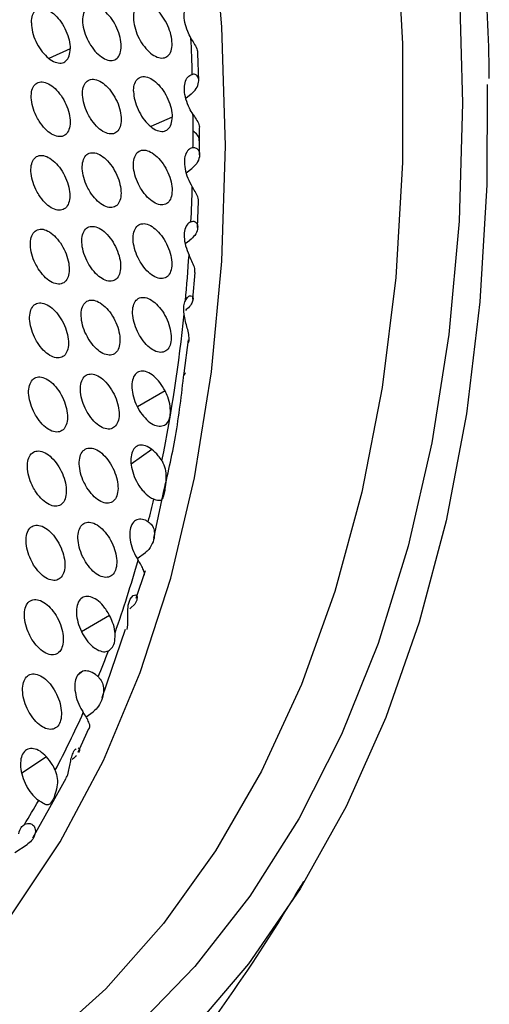
# Model space of a CAD drawing. Units: millimetres. Extents: x 0 to 2421, y 0 to 1707.
# Drawn here: x 700 to 717, y 473 to 509 of the extents above; entities that cross this region are included whole.
import ezdxf

# ---------------------------------------------------------------- set-up
doc = ezdxf.new("R2010")
doc.units = ezdxf.units.MM
doc.layers.add('AV sys', color=7, linetype='Continuous', plot=False)

# ---------------------------------------------------------------- blocks, each defined once
blk = doc.blocks.new('WA6_')
at = {"layer": 'AV sys', "color": 8, "linetype": 'Continuous', "lineweight": 25}
for p, q in [((702.106, 508.047), (701.318, 507.691)), ((705.845, 505.539), (705.063, 505.186)), ((705.586, 495.487), (704.576, 494.904)), ((705.105, 493.34), (704.347, 492.803)), ((703.551, 487.25), (702.522, 486.65)), ((702.574, 485.205), (702.383, 485.054)), ((701.236, 482.062), (700.332, 481.457))]:
    blk.add_line(p, q, dxfattribs=at)
at = {"layer": 'AV sys', "color": 7, "linetype": 'Continuous', "lineweight": 25}
for p, q in [((706.817, 506.869), (706.78, 507.875)), ((706.54, 506.372), (706.346, 506.224)), ((706.851, 504.639), (706.849, 505.133)), ((706.849, 504.147), (706.851, 504.639)), ((706.36, 503.494), (706.568, 503.651)), ((706.779, 501.484), (706.816, 502.449)), ((706.325, 500.893), (706.497, 501.02)), ((706.605, 498.85), (706.684, 499.836)), ((706.282, 496.142), (706.448, 497.359)), ((705.172, 490.088), (705.514, 491.694)), ((704.563, 489.335), (704.862, 489.556)), ((704.52, 487.883), (704.867, 488.9)), ((703.277, 484.231), (704.133, 486.745)), ((702.693, 483.522), (702.946, 483.709)), ((702.397, 482.236), (702.785, 483.096)), ((701.359, 480.202), (701.96, 481.283)), ((700.739, 479.086), (701.359, 480.202)), ((700.081, 478.549), (700.522, 478.841))]:
    blk.add_line(p, q, dxfattribs=at)
at = {"layer": 'AV sys', "color": 8, "linetype": 'Continuous', "lineweight": 25, "flags": 128}
for points in [[(716.362, 510.508), (716.486, 506.041), (716.362, 501.718), (715.989, 497.558), (715.368, 493.577), (714.504, 489.794), (713.398, 486.224), (712.057, 482.883), (710.485, 479.784), (708.69, 476.943), (706.679, 474.369), (704.461, 472.075), (702.045, 470.071), (699.442, 468.364), (696.663, 466.962), (693.719, 465.872), (690.624, 465.098), (687.39, 464.642), (685.81, 464.539)], [(714.042, 512.722), (714.291, 508.226), (714.291, 503.864), (714.042, 499.655), (713.543, 495.619), (712.799, 491.773), (711.811, 488.133), (710.585, 484.715), (709.125, 481.535), (707.438, 478.606), (705.531, 475.941), (703.413, 473.552), (701.093, 471.449), (698.581, 469.642), (695.888, 468.138), (693.026, 466.943), (690.007, 466.064), (686.844, 465.504), (683.552, 465.265), (680.145, 465.349), (676.638, 465.754), (673.045, 466.48), (669.383, 467.523), (665.668, 468.879)], [(707.795, 504.478), (707.669, 508.854), (707.292, 513.356)], [(690.676, 468.215), (693.24, 469.75), (695.668, 471.615), (697.901, 473.775), (699.926, 476.221), (701.736, 478.941), (703.321, 481.923), (704.675, 485.154), (705.791, 488.617), (706.665, 492.299), (707.292, 496.182), (707.669, 500.248), (707.795, 504.478)]]:
    blk.add_lwpolyline(points, dxfattribs=at)
at = {"layer": 'AV sys', "color": 7, "linetype": 'Continuous', "lineweight": 25, "flags": 128}
for points in [[(717.394, 506.726), (717.377, 503.047), (717.128, 498.762), (716.632, 494.648), (715.889, 490.722), (714.905, 487.001), (713.682, 483.5), (712.225, 480.233), (710.542, 477.216), (708.638, 474.459), (706.523, 471.976), (704.204, 469.776), (701.691, 467.868), (701.647, 467.838)], [(704.193, 486.734), (704.217, 486.906), (704.217, 487.15), (704.215, 487.389), (704.233, 487.629), (704.299, 487.846), (704.413, 487.982), (704.508, 488), (704.564, 487.93), (704.552, 487.81), (704.473, 487.666), (704.311, 487.511), (704.289, 487.495), (704.289, 487.495)]]:
    blk.add_lwpolyline(points, dxfattribs=at)
at = {"layer": 'AV sys', "color": 7, "linetype": 'Continuous', "lineweight": 25}
for centre, radius, start, end in [((629.669, 504.935), 76.944, 1.61372, 2.60966), ((633.89, 505.021), 72.721, 0.00059, 0.48221), ((634.946, 505.021), 71.665, 359.51425, 0.00059), ((639.069, 504.935), 67.542, 357.25134, 358.33767), ((643.707, 504.662), 62.895, 354.64794, 356.18209), ((650.539, 503.916), 56.023, 348.6778, 354.2566), ((657.658, 502.503), 48.764, 345.9766, 346.9772), ((662.37, 501.206), 43.877, 340.5733, 344.2241), ((665.759, 500.008), 40.281, 338.115, 339.5717), ((669.338, 498.466), 36.384, 332.3202, 336.0395), ((672.193, 496.931), 33.141, 328.4227, 330.1964)]:
    blk.add_arc(centre, radius, start, end, dxfattribs=at)
for points, knots in [([(717.464, 506.953), (717.464, 506.988), (717.475, 508.426), (717.288, 511.382), (716.888, 515.81), (716.238, 520.341), (715.375, 524.938), (714.294, 529.589), (713.001, 534.276), (711.502, 538.982), (709.8, 543.689), (707.904, 548.379), (705.82, 553.035), (703.556, 557.64), (701.121, 562.176), (698.524, 566.627), (695.774, 570.975), (692.881, 575.205), (689.857, 579.301), (686.713, 583.247), (683.461, 587.029), (680.111, 590.632), (676.678, 594.042), (673.173, 597.249), (669.609, 600.234), (666.014, 602.998), (663.598, 604.634), (662.397, 605.448)], [0, 0, 0, 0, 0.001027, 0.042705, 0.084378, 0.126046, 0.167707, 0.20936, 0.251007, 0.292647, 0.334281, 0.375911, 0.417537, 0.45916, 0.500782, 0.542403, 0.584025, 0.625648, 0.667273, 0.708901, 0.750534, 0.792173, 0.833819, 0.875471, 0.917133, 0.958803, 1, 1, 1, 1]), ([(700.681, 508.995), (700.682, 509.025), (700.685, 509.153), (700.738, 509.344), (700.877, 509.499), (701.076, 509.544), (701.311, 509.473), (701.555, 509.294), (701.78, 509.028), (701.96, 508.707), (702.083, 508.361), (702.098, 508.151), (702.106, 508.047)], [0, 0, 0, 0, 0.0334555, 0.1408257, 0.2483015, 0.3560125, 0.463726, 0.5713647, 0.6789148, 0.7859072, 0.8929548, 1, 1, 1, 1]), ([(702.85, 509.612), (702.92, 509.616), (703.059, 509.624), (703.303, 509.492), (703.54, 509.269), (703.747, 508.969), (703.9, 508.631), (703.981, 508.291), (703.981, 507.988), (703.902, 507.757), (703.751, 507.622), (703.546, 507.598), (703.309, 507.689), (703.067, 507.885), (702.847, 508.165), (702.676, 508.495), (702.571, 508.839), (702.545, 509.157), (702.6, 509.412), (702.712, 509.563), (702.812, 509.599), (702.85, 509.612)], [0, 0, 0, 0, 0.0538299, 0.1076587, 0.1615612, 0.2153897, 0.2692106, 0.3228502, 0.3763635, 0.4298163, 0.4833749, 0.5370183, 0.5907042, 0.6446418, 0.6985037, 0.75235, 0.8060586, 0.85955, 0.9130854, 0.9664585, 1, 1, 1, 1]), ([(704.716, 509.704), (704.786, 509.708), (704.924, 509.715), (705.168, 509.582), (705.404, 509.358), (705.611, 509.058), (705.763, 508.72), (705.844, 508.38), (705.845, 508.078), (705.766, 507.847), (705.616, 507.712), (705.412, 507.69), (705.176, 507.781), (704.934, 507.978), (704.715, 508.258), (704.544, 508.588), (704.439, 508.932), (704.413, 509.25), (704.468, 509.505), (704.579, 509.655), (704.678, 509.69), (704.716, 509.704)], [0, 0, 0, 0, 0.05385, 0.107698, 0.161619, 0.21546, 0.269279, 0.322905, 0.376397, 0.429833, 0.483384, 0.537034, 0.590738, 0.644696, 0.698571, 0.752421, 0.806118, 0.859591, 0.913107, 0.966469, 1, 1, 1, 1]), ([(706.533, 508.438), (706.492, 508.516), (706.395, 508.702), (706.301, 509.015), (706.273, 509.331), (706.323, 509.595), (706.416, 509.692), (706.463, 509.74)], [0, 0, 0, 0, 0.153161, 0.364582, 0.575891, 0.787956, 1, 1, 1, 1]), ([(700.681, 508.995), (700.682, 508.964), (700.685, 508.831), (700.738, 508.57), (700.877, 508.229), (701.076, 507.92), (701.311, 507.679), (701.555, 507.534), (701.78, 507.5), (701.96, 507.581), (702.083, 507.764), (702.098, 507.953), (702.106, 508.047)], [0, 0, 0, 0, 0.033456, 0.140826, 0.248301, 0.356012, 0.463726, 0.571365, 0.678915, 0.785907, 0.892955, 1, 1, 1, 1]), ([(706.533, 508.438), (706.55, 508.409), (706.608, 508.309), (706.704, 508.137), (706.778, 507.975), (706.773, 507.9), (706.772, 507.875)], [0, 0, 0, 0, 0.133363, 0.453674, 0.815332, 1, 1, 1, 1]), ([(702.85, 505.482), (702.92, 505.385), (703.059, 505.191), (703.303, 504.996), (703.54, 504.902), (703.747, 504.925), (703.9, 505.06), (703.981, 505.293), (703.981, 505.596), (703.902, 505.935), (703.751, 506.273), (703.546, 506.571), (703.309, 506.797), (703.067, 506.925), (702.847, 506.939), (702.676, 506.838), (702.571, 506.633), (702.545, 506.349), (702.6, 506.018), (702.712, 505.716), (702.812, 505.547), (702.85, 505.482)], [0, 0, 0, 0, 0.05383, 0.107659, 0.161561, 0.21539, 0.269211, 0.32285, 0.376363, 0.429816, 0.483375, 0.537018, 0.590704, 0.644642, 0.698504, 0.75235, 0.806059, 0.85955, 0.913085, 0.966458, 1, 1, 1, 1]), ([(704.429, 506.493), (704.43, 506.523), (704.433, 506.651), (704.485, 506.841), (704.624, 506.996), (704.822, 507.04), (705.055, 506.968), (705.298, 506.788), (705.521, 506.521), (705.701, 506.199), (705.822, 505.853), (705.838, 505.644), (705.845, 505.539)], [0, 0, 0, 0, 0.033439, 0.140787, 0.248285, 0.356058, 0.463838, 0.571528, 0.679083, 0.786037, 0.893019, 1, 1, 1, 1]), ([(706.609, 505.633), (706.564, 505.707), (706.457, 505.884), (706.339, 506.196), (706.281, 506.528), (706.305, 506.811), (706.404, 507.023), (706.523, 507.075), (706.582, 507.101)], [0, 0, 0, 0, 0.125471, 0.30022, 0.47474, 0.649411, 0.824714, 1, 1, 1, 1]), ([(706.54, 506.372), (706.61, 506.439), (706.75, 506.572), (706.827, 506.806), (706.813, 506.996), (706.723, 507.103), (706.631, 507.112), (706.585, 507.102), (706.582, 507.101)], [0, 0, 0, 0, 0.226304, 0.452388, 0.63843, 0.825517, 0.988378, 1, 1, 1, 1]), ([(700.97, 505.383), (701.04, 505.286), (701.179, 505.092), (701.424, 504.898), (701.662, 504.804), (701.87, 504.827), (702.023, 504.963), (702.105, 505.195), (702.106, 505.498), (702.027, 505.838), (701.876, 506.176), (701.67, 506.474), (701.433, 506.7), (701.19, 506.827), (700.97, 506.841), (700.797, 506.739), (700.691, 506.535), (700.664, 506.25), (700.72, 505.919), (700.832, 505.617), (700.931, 505.448), (700.97, 505.383)], [0, 0, 0, 0, 0.053825, 0.107649, 0.161537, 0.215346, 0.269151, 0.322785, 0.376306, 0.429776, 0.483354, 0.537011, 0.590697, 0.644622, 0.698467, 0.752294, 0.805994, 0.859488, 0.913038, 0.96643, 1, 1, 1, 1]), ([(704.429, 506.493), (704.43, 506.461), (704.433, 506.329), (704.485, 506.068), (704.624, 505.726), (704.822, 505.416), (705.055, 505.174), (705.298, 505.028), (705.521, 504.993), (705.701, 505.074), (705.822, 505.257), (705.838, 505.445), (705.845, 505.539)], [0, 0, 0, 0, 0.033439, 0.140787, 0.248285, 0.356058, 0.463838, 0.571528, 0.679083, 0.786037, 0.893019, 1, 1, 1, 1]), ([(706.609, 505.633), (706.616, 505.623), (706.667, 505.545), (706.763, 505.395), (706.846, 505.234), (706.841, 505.16), (706.839, 505.133)], [0, 0, 0, 0, 0.049917, 0.382349, 0.76956, 1, 1, 1, 1]), ([(706.609, 504.413), (706.564, 504.4), (706.457, 504.368), (706.339, 504.214), (706.281, 503.96), (706.305, 503.643), (706.404, 503.296), (706.523, 503.082), (706.582, 502.975)], [0, 0, 0, 0, 0.125471, 0.30022, 0.47474, 0.649411, 0.824714, 1, 1, 1, 1]), ([(706.609, 504.413), (706.616, 504.414), (706.667, 504.421), (706.765, 504.397), (706.851, 504.271), (706.854, 504.067), (706.768, 503.837), (706.632, 503.711), (706.568, 503.651)], [0, 0, 0, 0, 0.024647, 0.18879, 0.379981, 0.570024, 0.795255, 1, 1, 1, 1]), ([(700.956, 502.68), (701.025, 502.583), (701.164, 502.389), (701.409, 502.195), (701.647, 502.101), (701.856, 502.125), (702.01, 502.261), (702.093, 502.494), (702.095, 502.797), (702.016, 503.137), (701.866, 503.475), (701.661, 503.774), (701.424, 504), (701.181, 504.127), (700.96, 504.141), (700.786, 504.039), (700.68, 503.834), (700.652, 503.549), (700.707, 503.217), (700.818, 502.915), (700.917, 502.746), (700.956, 502.68)], [0, 0, 0, 0, 0.053838, 0.107676, 0.161568, 0.215368, 0.269155, 0.32277, 0.376279, 0.429751, 0.483341, 0.537017, 0.59072, 0.644653, 0.698492, 0.752304, 0.805985, 0.859464, 0.913011, 0.966412, 1, 1, 1, 1]), ([(702.84, 502.782), (702.909, 502.685), (703.048, 502.491), (703.292, 502.296), (703.53, 502.202), (703.737, 502.225), (703.891, 502.36), (703.972, 502.593), (703.974, 502.897), (703.895, 503.236), (703.745, 503.575), (703.54, 503.874), (703.304, 504.1), (703.062, 504.227), (702.842, 504.241), (702.669, 504.14), (702.564, 503.935), (702.536, 503.65), (702.591, 503.319), (702.703, 503.017), (702.802, 502.847), (702.84, 502.782)], [0, 0, 0, 0, 0.053844, 0.107687, 0.161594, 0.215413, 0.269216, 0.322836, 0.376337, 0.429791, 0.483362, 0.537025, 0.590729, 0.644675, 0.698531, 0.752362, 0.806051, 0.859526, 0.913058, 0.96644, 1, 1, 1, 1]), ([(704.716, 502.879), (704.786, 502.782), (704.924, 502.587), (705.168, 502.392), (705.404, 502.298), (705.611, 502.32), (705.763, 502.456), (705.844, 502.688), (705.845, 502.992), (705.766, 503.331), (705.616, 503.669), (705.412, 503.968), (705.176, 504.195), (704.934, 504.323), (704.715, 504.337), (704.544, 504.236), (704.439, 504.031), (704.413, 503.747), (704.468, 503.415), (704.579, 503.113), (704.678, 502.944), (704.716, 502.879)], [0, 0, 0, 0, 0.05385, 0.107698, 0.161619, 0.21546, 0.269279, 0.322905, 0.376397, 0.429833, 0.483384, 0.537034, 0.590738, 0.644696, 0.698571, 0.752421, 0.806118, 0.859591, 0.913107, 0.966469, 1, 1, 1, 1]), ([(706.81, 502.449), (706.81, 502.486), (706.81, 502.571), (706.722, 502.749), (706.631, 502.897), (706.585, 502.97), (706.582, 502.975)], [0, 0, 0, 0, 0.279338, 0.652229, 0.976835, 1, 1, 1, 1]), ([(702.822, 500.077), (702.891, 499.98), (703.03, 499.785), (703.274, 499.59), (703.511, 499.497), (703.72, 499.52), (703.874, 499.656), (703.956, 499.889), (703.959, 500.193), (703.881, 500.533), (703.731, 500.872), (703.527, 501.171), (703.29, 501.398), (703.048, 501.525), (702.828, 501.539), (702.655, 501.437), (702.549, 501.232), (702.52, 500.946), (702.574, 500.614), (702.685, 500.312), (702.784, 500.143), (702.822, 500.077)], [0, 0, 0, 0, 0.053857, 0.107715, 0.161624, 0.215434, 0.269218, 0.322819, 0.376308, 0.429765, 0.483349, 0.537032, 0.590753, 0.644706, 0.698556, 0.75237, 0.806039, 0.8595, 0.913029, 0.966421, 1, 1, 1, 1]), ([(704.702, 500.176), (704.771, 500.079), (704.909, 499.884), (705.153, 499.689), (705.39, 499.595), (705.597, 499.618), (705.75, 499.754), (705.832, 499.987), (705.834, 500.29), (705.756, 500.63), (705.606, 500.969), (705.402, 501.268), (705.166, 501.495), (704.925, 501.623), (704.706, 501.637), (704.533, 501.535), (704.428, 501.33), (704.401, 501.045), (704.455, 500.714), (704.565, 500.411), (704.664, 500.242), (704.702, 500.176)], [0, 0, 0, 0, 0.053864, 0.107727, 0.161652, 0.215483, 0.269283, 0.322889, 0.376369, 0.429806, 0.483371, 0.537041, 0.590763, 0.644729, 0.698599, 0.752432, 0.806109, 0.859565, 0.913078, 0.96645, 1, 1, 1, 1]), ([(706.533, 501.696), (706.492, 501.672), (706.395, 501.617), (706.301, 501.428), (706.273, 501.147), (706.323, 500.812), (706.416, 500.587), (706.463, 500.474)], [0, 0, 0, 0, 0.153161, 0.364582, 0.575891, 0.787956, 1, 1, 1, 1]), ([(706.533, 501.696), (706.55, 501.701), (706.607, 501.721), (706.706, 501.704), (706.784, 501.597), (706.785, 501.411), (706.695, 501.196), (706.56, 501.076), (706.497, 501.02)], [0, 0, 0, 0, 0.066491, 0.226189, 0.4065, 0.585909, 0.807123, 1, 1, 1, 1]), ([(700.934, 499.973), (701.003, 499.876), (701.142, 499.682), (701.387, 499.487), (701.625, 499.394), (701.834, 499.417), (701.989, 499.554), (702.072, 499.787), (702.075, 500.091), (701.998, 500.432), (701.848, 500.77), (701.644, 501.069), (701.406, 501.296), (701.163, 501.423), (700.942, 501.436), (700.768, 501.334), (700.661, 501.128), (700.632, 500.843), (700.686, 500.511), (700.796, 500.208), (700.896, 500.039), (700.934, 499.973)], [0, 0, 0, 0, 0.053851, 0.107701, 0.161596, 0.215386, 0.269155, 0.322752, 0.37625, 0.429725, 0.483328, 0.537023, 0.590742, 0.644682, 0.698514, 0.75231, 0.805972, 0.859437, 0.912982, 0.966394, 1, 1, 1, 1]), ([(706.681, 499.836), (706.681, 499.881), (706.682, 499.982), (706.603, 500.182), (706.519, 500.357), (706.473, 500.452), (706.463, 500.474)], [0, 0, 0, 0, 0.2699863, 0.6058284, 0.9097204, 1, 1, 1, 1]), ([(700.904, 497.261), (700.973, 497.164), (701.111, 496.97), (701.356, 496.775), (701.595, 496.682), (701.804, 496.706), (701.96, 496.842), (702.044, 497.077), (702.048, 497.381), (701.971, 497.722), (701.823, 498.061), (701.618, 498.36), (701.381, 498.587), (701.138, 498.714), (700.916, 498.727), (700.742, 498.624), (700.634, 498.418), (700.604, 498.132), (700.657, 497.8), (700.767, 497.497), (700.866, 497.327), (700.904, 497.261)], [0, 0, 0, 0, 0.053863, 0.107726, 0.161622, 0.215402, 0.269152, 0.322731, 0.376218, 0.429697, 0.483314, 0.537029, 0.590764, 0.644709, 0.698534, 0.752313, 0.805956, 0.859408, 0.912951, 0.966374, 1, 1, 1, 1]), ([(702.796, 497.368), (702.865, 497.27), (703.003, 497.076), (703.247, 496.88), (703.485, 496.787), (703.694, 496.811), (703.848, 496.947), (703.932, 497.181), (703.935, 497.485), (703.858, 497.825), (703.71, 498.165), (703.506, 498.464), (703.269, 498.691), (703.027, 498.818), (702.806, 498.832), (702.632, 498.729), (702.525, 498.524), (702.496, 498.238), (702.549, 497.906), (702.659, 497.603), (702.758, 497.433), (702.796, 497.368)], [0, 0, 0, 0, 0.0538705, 0.1077408, 0.1616527, 0.2154522, 0.2692174, 0.3227993, 0.376277, 0.4297366, 0.4833351, 0.5370384, 0.5907756, 0.6447349, 0.6985786, 0.7523756, 0.806025, 0.8594709, 0.9129981, 0.9664013, 1, 1, 1, 1]), ([(704.68, 497.469), (704.749, 497.372), (704.887, 497.177), (705.131, 496.981), (705.367, 496.888), (705.575, 496.911), (705.729, 497.047), (705.812, 497.28), (705.814, 497.584), (705.737, 497.925), (705.589, 498.264), (705.385, 498.564), (705.149, 498.791), (704.908, 498.919), (704.688, 498.932), (704.515, 498.83), (704.409, 498.625), (704.381, 498.339), (704.434, 498.007), (704.544, 497.704), (704.642, 497.535), (704.68, 497.469)], [0, 0, 0, 0, 0.053878, 0.107755, 0.161683, 0.215503, 0.269284, 0.32287, 0.376338, 0.429778, 0.483357, 0.537048, 0.590787, 0.644761, 0.698623, 0.752439, 0.806096, 0.859536, 0.913047, 0.96643, 1, 1, 1, 1]), ([(706.281, 498.309), (706.273, 498.415), (706.26, 498.602), (706.308, 498.737), (706.328, 498.796)], [0, 0, 0, 0, 0.568427, 1, 1, 1, 1]), ([(706.328, 498.796), (706.361, 498.851), (706.423, 498.954), (706.538, 498.995), (706.609, 498.942), (706.616, 498.819), (706.551, 498.662), (706.442, 498.531), (706.352, 498.462), (706.328, 498.444)], [0, 0, 0, 0, 0.181704, 0.336217, 0.491451, 0.630452, 0.775233, 0.940751, 1, 1, 1, 1]), ([(706.432, 497.243), (706.441, 497.261), (706.476, 497.329), (706.464, 497.498), (706.418, 497.731), (706.347, 497.984), (706.3, 498.176), (706.284, 498.284), (706.281, 498.309)], [0, 0, 0, 0, 0.075221, 0.286093, 0.497397, 0.70169, 0.928043, 1, 1, 1, 1]), ([(702.762, 494.654), (702.831, 494.556), (702.969, 494.361), (703.213, 494.166), (703.451, 494.073), (703.66, 494.097), (703.815, 494.233), (703.9, 494.468), (703.904, 494.772), (703.828, 495.113), (703.68, 495.453), (703.476, 495.753), (703.24, 495.98), (702.998, 496.107), (702.777, 496.12), (702.602, 496.018), (702.494, 495.811), (702.464, 495.525), (702.517, 495.193), (702.626, 494.889), (702.724, 494.719), (702.762, 494.654)], [0, 0, 0, 0, 0.053883, 0.107766, 0.161679, 0.215467, 0.269213, 0.322776, 0.376243, 0.429707, 0.48332, 0.537044, 0.590798, 0.644762, 0.698598, 0.752378, 0.806007, 0.859439, 0.912966, 0.96638, 1, 1, 1, 1]), ([(705.586, 495.487), (705.525, 495.593), (705.403, 495.805), (705.168, 496.046), (704.926, 496.194), (704.7, 496.229), (704.516, 496.148), (704.396, 495.959), (704.352, 495.686), (704.389, 495.359), (704.503, 495.014), (704.681, 494.689), (704.903, 494.423), (705.145, 494.239), (705.294, 494.207), (705.367, 494.191)], [0, 0, 0, 0, 0.0772764, 0.154543, 0.2320061, 0.3092499, 0.3866045, 0.4634089, 0.540335, 0.6169509, 0.693841, 0.7706713, 0.8479692, 0.9253192, 1, 1, 1, 1]), ([(705.514, 491.694), (705.676, 492.391), (706.007, 493.815), (706.189, 495.356), (706.282, 496.142)], [0, 0, 0, 0, 0.490115, 1, 1, 1, 1]), ([(706.296, 496.14), (706.306, 496.145), (706.325, 496.156), (706.312, 496.1), (706.276, 496.056), (706.269, 496.048)], [0, 0, 0, 0, 0.468333, 0.903204, 1, 1, 1, 1]), ([(700.866, 494.545), (700.935, 494.448), (701.073, 494.253), (701.318, 494.058), (701.557, 493.965), (701.767, 493.989), (701.923, 494.127), (702.008, 494.361), (702.013, 494.666), (701.937, 495.007), (701.789, 495.347), (701.585, 495.646), (701.348, 495.873), (701.105, 496), (700.883, 496.013), (700.708, 495.91), (700.599, 495.703), (700.568, 495.417), (700.62, 495.084), (700.729, 494.781), (700.828, 494.611), (700.866, 494.545)], [0, 0, 0, 0, 0.053874, 0.107749, 0.161646, 0.215414, 0.269146, 0.322706, 0.376185, 0.429668, 0.483299, 0.537034, 0.590784, 0.644734, 0.698551, 0.752313, 0.805937, 0.859376, 0.912919, 0.966353, 1, 1, 1, 1]), ([(705.367, 494.191), (705.436, 494.197), (705.575, 494.208), (705.717, 494.367), (705.789, 494.611), (705.78, 494.923), (705.704, 495.23), (705.62, 495.413), (705.586, 495.487)], [0, 0, 0, 0, 0.176866, 0.353757, 0.530185, 0.7065, 0.882747, 1, 1, 1, 1]), ([(700.82, 491.824), (700.889, 491.727), (701.027, 491.532), (701.271, 491.337), (701.511, 491.244), (701.721, 491.269), (701.878, 491.406), (701.964, 491.641), (701.969, 491.946), (701.895, 492.288), (701.747, 492.628), (701.544, 492.928), (701.307, 493.155), (701.064, 493.282), (700.841, 493.294), (700.665, 493.191), (700.556, 492.984), (700.525, 492.697), (700.575, 492.364), (700.684, 492.06), (700.782, 491.89), (700.82, 491.824)], [0, 0, 0, 0, 0.053885, 0.107772, 0.161668, 0.215424, 0.269137, 0.322679, 0.376148, 0.429638, 0.483284, 0.537039, 0.590804, 0.644758, 0.698566, 0.75231, 0.805915, 0.859341, 0.912884, 0.966332, 1, 1, 1, 1]), ([(702.72, 491.935), (702.789, 491.838), (702.926, 491.642), (703.171, 491.447), (703.409, 491.354), (703.618, 491.378), (703.774, 491.515), (703.859, 491.75), (703.865, 492.055), (703.789, 492.396), (703.642, 492.736), (703.439, 493.037), (703.203, 493.264), (702.96, 493.391), (702.739, 493.404), (702.564, 493.301), (702.455, 493.094), (702.425, 492.808), (702.476, 492.475), (702.584, 492.171), (702.682, 492.001), (702.72, 491.935)], [0, 0, 0, 0, 0.053895, 0.10779, 0.161704, 0.21548, 0.269206, 0.32275, 0.376208, 0.429676, 0.483305, 0.537049, 0.590819, 0.644788, 0.698616, 0.752377, 0.805987, 0.859405, 0.912931, 0.966359, 1, 1, 1, 1]), ([(705.105, 493.34), (705.025, 493.392), (704.865, 493.495), (704.642, 493.511), (704.464, 493.417), (704.352, 493.217), (704.316, 492.935), (704.362, 492.603), (704.483, 492.259), (704.634, 491.992), (704.741, 491.86), (704.776, 491.818)], [0, 0, 0, 0, 0.118333, 0.236673, 0.354814, 0.472644, 0.590219, 0.707509, 0.825218, 0.943306, 1, 1, 1, 1]), ([(705.472, 492.917), (705.427, 492.984), (705.317, 493.152), (705.185, 493.27), (705.105, 493.34)], [0, 0, 0, 0, 0.399786, 1, 1, 1, 1]), ([(705.472, 492.917), (705.516, 492.823), (705.603, 492.634), (705.627, 492.297), (705.598, 491.98), (705.548, 491.717), (705.498, 491.538), (705.426, 491.452), (705.312, 491.459), (705.201, 491.502), (705.168, 491.515)], [0, 0, 0, 0, 0.123996, 0.24712, 0.395086, 0.513157, 0.631274, 0.781984, 0.934388, 1, 1, 1, 1]), ([(704.776, 491.818), (704.854, 491.738), (704.982, 491.605), (705.115, 491.54), (705.168, 491.515)], [0, 0, 0, 0, 0.600691, 1, 1, 1, 1]), ([(702.67, 489.212), (702.739, 489.114), (702.876, 488.919), (703.12, 488.723), (703.359, 488.63), (703.569, 488.655), (703.725, 488.792), (703.811, 489.027), (703.817, 489.333), (703.743, 489.675), (703.597, 490.015), (703.394, 490.316), (703.158, 490.543), (702.915, 490.67), (702.693, 490.683), (702.518, 490.58), (702.408, 490.373), (702.377, 490.086), (702.427, 489.752), (702.535, 489.448), (702.633, 489.278), (702.67, 489.212)], [0, 0, 0, 0, 0.053906, 0.107813, 0.161726, 0.215489, 0.269195, 0.322721, 0.376169, 0.429644, 0.483289, 0.537054, 0.590839, 0.644812, 0.69863, 0.752373, 0.805963, 0.859368, 0.912895, 0.966336, 1, 1, 1, 1]), ([(704.969, 490.687), (704.935, 490.705), (704.821, 490.767), (704.637, 490.797), (704.45, 490.723), (704.324, 490.541), (704.273, 490.271), (704.304, 489.944), (704.41, 489.594), (704.533, 489.383), (704.594, 489.277)], [0, 0, 0, 0, 0.058678, 0.193131, 0.32712, 0.461249, 0.595479, 0.730141, 0.865077, 1, 1, 1, 1]), ([(704.969, 490.687), (705.018, 490.647), (705.117, 490.569), (705.191, 490.372), (705.2, 490.137), (705.125, 489.864), (704.993, 489.661), (704.885, 489.574), (704.862, 489.556)], [0, 0, 0, 0, 0.161212, 0.322182, 0.490574, 0.692971, 0.935425, 1, 1, 1, 1]), ([(700.766, 489.099), (700.835, 489.001), (700.972, 488.806), (701.217, 488.611), (701.456, 488.518), (701.667, 488.543), (701.825, 488.681), (701.912, 488.916), (701.918, 489.222), (701.844, 489.564), (701.698, 489.904), (701.495, 490.205), (701.258, 490.432), (701.015, 490.559), (700.792, 490.571), (700.615, 490.467), (700.505, 490.26), (700.473, 489.973), (700.523, 489.639), (700.63, 489.335), (700.728, 489.165), (700.766, 489.099)], [0, 0, 0, 0, 0.053896, 0.107792, 0.161688, 0.215431, 0.269124, 0.322563, 0.376225, 0.429606, 0.483269, 0.537044, 0.590824, 0.644781, 0.698579, 0.752305, 0.805891, 0.859305, 0.91285, 0.96631, 1, 1, 1, 1]), ([(704.812, 488.711), (704.814, 488.715), (704.845, 488.766), (704.808, 488.889), (704.717, 489.086), (704.634, 489.215), (704.594, 489.277)], [0, 0, 0, 0, 0.0336584, 0.4586839, 0.7410765, 1, 1, 1, 1]), ([(700.704, 486.369), (700.773, 486.271), (700.91, 486.076), (701.155, 485.881), (701.394, 485.788), (701.606, 485.813), (701.764, 485.951), (701.852, 486.187), (701.859, 486.493), (701.786, 486.836), (701.64, 487.176), (701.438, 487.477), (701.201, 487.705), (700.958, 487.831), (700.734, 487.843), (700.557, 487.74), (700.446, 487.532), (700.413, 487.244), (700.462, 486.91), (700.569, 486.605), (700.667, 486.435), (700.704, 486.369)], [0, 0, 0, 0, 0.053905, 0.107812, 0.161706, 0.215435, 0.269108, 0.32253, 0.376186, 0.429572, 0.483252, 0.537047, 0.590841, 0.644801, 0.698589, 0.752295, 0.805863, 0.859265, 0.912812, 0.966287, 1, 1, 1, 1]), ([(703.551, 487.25), (703.477, 487.373), (703.34, 487.6), (703.086, 487.831), (702.845, 487.95), (702.625, 487.954), (702.453, 487.842), (702.349, 487.628), (702.322, 487.336), (702.376, 486.999), (702.506, 486.654), (702.696, 486.341), (702.903, 486.114), (703.039, 486.028), (703.095, 485.993)], [0, 0, 0, 0, 0.098798, 0.183815, 0.267833, 0.352191, 0.43659, 0.520546, 0.604289, 0.688331, 0.772392, 0.856627, 0.941242, 1, 1, 1, 1]), ([(703.749, 486.613), (703.747, 486.628), (703.733, 486.75), (703.681, 486.971), (703.59, 487.166), (703.551, 487.25)], [0, 0, 0, 0, 0.07072, 0.59737, 1, 1, 1, 1]), ([(703.507, 485.948), (703.56, 485.986), (703.666, 486.062), (703.752, 486.301), (703.75, 486.509), (703.749, 486.613)], [0, 0, 0, 0, 0.334248, 0.668436, 1, 1, 1, 1]), ([(703.095, 485.993), (703.175, 485.959), (703.326, 485.893), (703.449, 485.931), (703.507, 485.948)], [0, 0, 0, 0, 0.528769, 1, 1, 1, 1]), ([(700.635, 483.634), (700.703, 483.536), (700.84, 483.341), (701.085, 483.146), (701.324, 483.053), (701.536, 483.078), (701.695, 483.217), (701.784, 483.453), (701.792, 483.759), (701.72, 484.103), (701.575, 484.444), (701.373, 484.745), (701.136, 484.973), (700.893, 485.099), (700.669, 485.111), (700.491, 485.007), (700.38, 484.799), (700.345, 484.511), (700.393, 484.176), (700.5, 483.871), (700.597, 483.7), (700.635, 483.634)], [0, 0, 0, 0, 0.053915, 0.107831, 0.161723, 0.215437, 0.269089, 0.322495, 0.376144, 0.429537, 0.483234, 0.53705, 0.590858, 0.644819, 0.698596, 0.752283, 0.805831, 0.859222, 0.912772, 0.966262, 1, 1, 1, 1]), ([(702.574, 485.205), (702.514, 485.177), (702.392, 485.12), (702.288, 484.901), (702.263, 484.679), (702.276, 484.539), (702.279, 484.506)], [0, 0, 0, 0, 0.302557, 0.605091, 0.907732, 1, 1, 1, 1]), ([(703.138, 484.993), (703.102, 485.024), (702.987, 485.122), (702.785, 485.224), (702.645, 485.212), (702.574, 485.205)], [0, 0, 0, 0, 0.186592, 0.593288, 1, 1, 1, 1]), ([(703.138, 484.993), (703.185, 484.937), (703.28, 484.826), (703.341, 484.572), (703.317, 484.277), (703.199, 483.982), (703.056, 483.796), (702.965, 483.724), (702.946, 483.709)], [0, 0, 0, 0, 0.160184, 0.31986, 0.534701, 0.753888, 0.950225, 1, 1, 1, 1]), ([(702.279, 484.506), (702.299, 484.393), (702.339, 484.168), (702.464, 483.884), (702.557, 483.736), (702.587, 483.69)], [0, 0, 0, 0, 0.406832, 0.81365, 1, 1, 1, 1]), ([(702.796, 483.092), (702.809, 483.113), (702.844, 483.172), (702.801, 483.311), (702.713, 483.496), (702.627, 483.628), (702.587, 483.69)], [0, 0, 0, 0, 0.187882, 0.51299, 0.770627, 1, 1, 1, 1]), ([(701.236, 482.062), (701.158, 482.136), (701.001, 482.283), (700.758, 482.376), (700.544, 482.358), (700.381, 482.225), (700.288, 481.993), (700.274, 481.689), (700.341, 481.347), (700.456, 481.062), (700.548, 480.911), (700.578, 480.862)], [0, 0, 0, 0, 0.1184795, 0.2369657, 0.3552746, 0.4731122, 0.5906135, 0.7080245, 0.825648, 0.9438888, 1, 1, 1, 1]), ([(702.395, 482.386), (702.414, 482.373), (702.45, 482.349), (702.449, 482.268), (702.421, 482.225), (702.42, 482.224)], [0, 0, 0, 0, 0.530951, 0.987405, 1, 1, 1, 1]), ([(701.558, 481.564), (701.523, 481.638), (701.434, 481.824), (701.31, 481.973), (701.236, 482.062)], [0, 0, 0, 0, 0.399922, 1, 1, 1, 1]), ([(701.956, 481.286), (701.968, 481.305), (702.018, 481.385), (702.06, 481.572), (702.104, 481.804), (702.146, 482.025), (702.207, 482.212), (702.275, 482.333), (702.313, 482.348), (702.319, 482.35)], [0, 0, 0, 0, 0.0565684, 0.2345615, 0.3945651, 0.5602707, 0.7469283, 0.9556343, 1, 1, 1, 1]), ([(702.34, 482.102), (702.293, 482.056), (702.245, 482.009), (702.182, 481.966), (702.18, 481.965)], [0, 0, 0, 0, 0.974847, 1, 1, 1, 1]), ([(701.558, 481.564), (701.589, 481.464), (701.652, 481.265), (701.626, 480.936), (701.546, 480.644), (701.444, 480.425), (701.347, 480.302), (701.236, 480.284), (701.099, 480.356), (700.985, 480.435), (700.951, 480.458)], [0, 0, 0, 0, 0.124016, 0.247152, 0.395228, 0.513432, 0.631699, 0.782848, 0.935465, 1, 1, 1, 1]), ([(700.578, 480.862), (700.648, 480.765), (700.764, 480.603), (700.898, 480.5), (700.951, 480.458)], [0, 0, 0, 0, 0.599992, 1, 1, 1, 1]), ([(700.219, 479.24), (700.244, 479.324), (700.288, 479.471), (700.386, 479.545), (700.428, 479.576)], [0, 0, 0, 0, 0.568432, 1, 1, 1, 1]), ([(700.428, 479.576), (700.432, 479.579), (700.495, 479.614), (700.618, 479.635), (700.765, 479.555), (700.836, 479.409), (700.826, 479.224), (700.736, 479.029), (700.615, 478.904), (700.533, 478.848), (700.522, 478.841)], [0, 0, 0, 0, 0.01544, 0.220576, 0.369646, 0.519277, 0.657587, 0.805622, 0.975568, 1, 1, 1, 1]), ([(684.014, 451.164), (684.2, 451.267), (685.818, 452.162), (688.712, 454.105), (692.657, 456.992), (696.377, 460.137), (699.882, 463.49), (703.159, 467.046), (706.191, 470.794), (708.712, 474.275), (710.112, 476.57), (710.677, 477.497)], [0, 0, 0, 0, 0.016855, 0.146479, 0.275502, 0.403985, 0.531993, 0.659599, 0.786877, 0.913908, 1, 1, 1, 1])]:
    blk.add_open_spline(points, degree=3, knots=knots, dxfattribs=at)
at = {"layer": 'AV sys', "color": 8, "linetype": 'Continuous', "lineweight": 25}
blk.add_open_spline([(706.841, 504.639), (706.84, 504.688), (706.837, 504.803), (706.732, 504.933), (706.637, 505.003), (706.612, 505.021)], degree=3, knots=[0, 0, 0, 0, 0.35747, 0.82576, 1, 1, 1, 1], dxfattribs=at)

msp = doc.modelspace()

# ---------------------------------------------------------------- block references
msp.add_blockref('WA6_', (0, 0))

doc.saveas('drawing.dxf')
